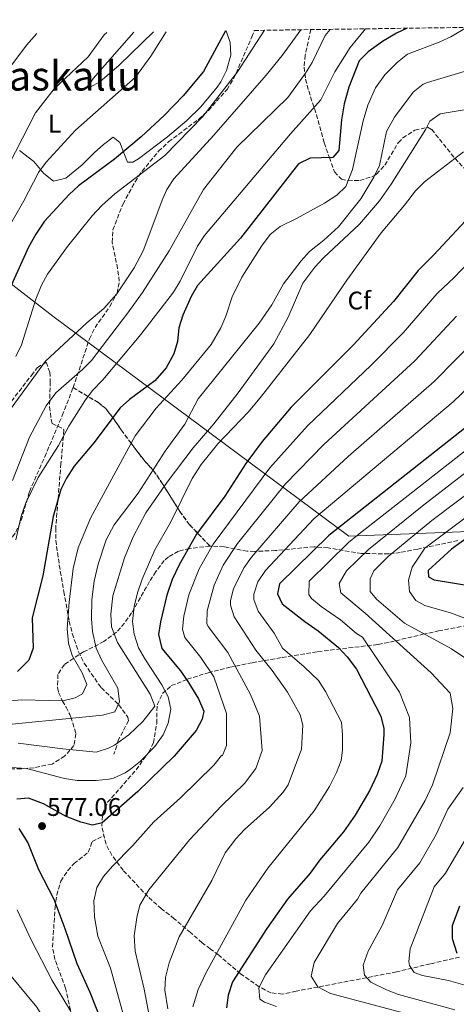
# Model space of a CAD drawing. Units: metres. Extents: x 596922 to 600356, y 4749936 to 4752298.
# Drawn here: x 598834 to 599005, y 4751895 to 4752282 of the extents above; entities that cross this region are included whole.
import ezdxf
from ezdxf.enums import TextEntityAlignment as Align

# ---------------------------------------------------------------- set-up
doc = ezdxf.new("R2010")
doc.units = ezdxf.units.M
doc.header["$MEASUREMENT"] = 0
doc.linetypes.add('DGN Style 3', pattern=[2.435891, 1.739922, -0.695969])
for name, color, linetype, lineweight in [('Cota de punto acotado terreno', 7, 'Continuous', 0), ('Curva de nivel directora', 30, 'Continuous', 30), ('Curva de nivel intermedia', 30, 'Continuous', 0), ('Etiqueta de uso rústico', 92, 'Continuous', 0), ('Etiqueta de zona arbolada', 92, 'Continuous', 0), ('Linea de separación interior de zonas arboladas', 92, 'DGN Style 3', 0), ('Límite de Concejo', 7, 'Continuous', 0), ('Línea de cambio de uso (parcela vista)', 92, 'Continuous', 0), ('Punto acotado terreno (símbolo)', 7, 'Continuous', 0), ('Senda', 7, 'DGN Style 3', 0), ('Texto de Área (paraje) menor', 7, 'Continuous', 0), ('Zona arbolada', 92, 'DGN Style 3', 0)]:
    doc.layers.add(name, color=color, linetype=linetype, lineweight=lineweight)
doc.styles.add('Style-Arial', font='arial.ttf')

# ---------------------------------------------------------------- blocks, each defined once
blk = doc.blocks.new('5PATER')
at = {"layer": 'Punto acotado terreno (símbolo)', "linetype": 'Continuous', "lineweight": 0}
h = blk.add_hatch(color=51, dxfattribs=at)
edge = h.paths.add_edge_path()
edge.add_ellipse((0, 0), major_axis=(-0.11, -0.111), ratio=0.999422, start_angle=0, end_angle=360)

msp = doc.modelspace()

# ---------------------------------------------------------------- linework, layer by layer
at = {"layer": 'Curva de nivel directora', "color": 30, "linetype": 'Continuous', "lineweight": 30, "flags": 128}
for points, elevation in [([(598914.64, 4752277.98), (598905.93, 4752262.02), (598898.01, 4752252.45), (598890.51, 4752244.65), (598881.39, 4752236.32), (598870.97, 4752227.5), (598856.84, 4752217.05), (598853.12, 4752213.7), (598843.5, 4752203.24), (598840, 4752198.13), (598837.13, 4752192.98), (598830.41, 4752177.91)], 525), ([(598985.97, 4752279), (598981.85, 4752277), (598976.33, 4752273.78), (598970.7, 4752269.76), (598967.19, 4752266.16), (598963.04, 4752255.8), (598961.22, 4752249.3), (598960.23, 4752242.97), (598959.13, 4752231), (598956.77, 4752228.27), (598947.87, 4752227.88), (598943.34, 4752225.7), (598920.53, 4752196.54), (598903.58, 4752177.94), (598901.1, 4752173.59), (598897.86, 4752166.22), (598896.31, 4752161.21), (598895.67, 4752155.85), (598894.29, 4752151.05), (598891.25, 4752145.57), (598886.83, 4752140.49), (598876.89, 4752133.17), (598873.17, 4752129.82), (598862.86, 4752116.03), (598855.17, 4752106.9), (598852.11, 4752102.21), (598849.85, 4752097.75), (598846.82, 4752087.17), (598842.75, 4752063.76), (598838.66, 4752047.32), (598838.99, 4752035.37), (598837.34, 4752030.7), (598832.85, 4752026.2)], 550), ([(599008.98, 4752203.37), (598996.39, 4752189.81), (598990.26, 4752183.82), (598980.66, 4752171.63), (598964.78, 4752154.49), (598940.38, 4752130.14), (598929.03, 4752116.61), (598922.54, 4752107.94), (598914.34, 4752095.07), (598903.23, 4752080.15), (598896.4, 4752068.13), (598893.65, 4752062.38), (598891.49, 4752056.21), (598889.05, 4752045.71), (598888.29, 4752040.71), (598889.57, 4752035.26), (598896.94, 4752026.42), (598899.81, 4752022.33), (598904, 4752015.52), (598906.02, 4752010.69), (598905.37, 4752007.46), (598903.13, 4752002.98), (598894.48, 4751992.89), (598880.09, 4751979.06), (598866.13, 4751966.74), (598862.29, 4751965.87), (598857.73, 4751967.07), (598851.91, 4751969.23), (598843, 4751974.19), (598837.19, 4751976.41), (598832.59, 4751976.04)], 575), ([(599011.68, 4752124.16), (598955.18, 4752079.66), (598935.79, 4752060.62), (598934.97, 4752056.74), (598936.93, 4752052.86), (598945.72, 4752045.83), (598951.08, 4752042.22), (598958.98, 4752035.63), (598962.44, 4752032.02), (598966.02, 4752027.15), (598975.65, 4752008.69), (598976.79, 4752003.79), (598976.86, 4752001.47), (598975.99, 4751991), (598974.16, 4751985.69), (598971.29, 4751979.55), (598965.58, 4751969.8), (598960.96, 4751963.27), (598951.7, 4751952.16), (598947.88, 4751947), (598939.01, 4751936.73), (598930.87, 4751925.24), (598917.31, 4751904.25), (598915.68, 4751899.09), (598915.02, 4751894.07)], 600), ([(599018.65, 4752085.27), (599003.46, 4752074.26), (598994.19, 4752065.86), (598994.42, 4752063.43), (598996.56, 4752062.19), (599011.81, 4752059.7)], 625), ([(598833.37, 4751964.56), (598836.86, 4751958.86), (598841.12, 4751948.44), (598847.11, 4751936.82), (598851.51, 4751925.28), (598856.11, 4751911.44), (598861.21, 4751900.15), (598869.82, 4751878.7), (598872.69, 4751866.16), (598875.27, 4751860.28), (598876.36, 4751855.38), (598876.03, 4751849.26), (598873.1, 4751843.69), (598871.93, 4751842.25), (598868.49, 4751838.63), (598863.51, 4751834.33), (598859.94, 4751831.89), (598855.49, 4751829.59), (598845.24, 4751825.43), (598840.89, 4751822.96), (598814.42, 4751805.66)], 575), ([(599006.56, 4751934.01), (599003.72, 4751926.33), (599003.73, 4751921.33), (599005.47, 4751915.49)], 625)]:
    msp.add_lwpolyline(points, dxfattribs=dict(at, elevation=elevation))
at = {"layer": 'Curva de nivel intermedia', "color": 30, "linetype": 'Continuous', "lineweight": 0, "flags": 128}
for points, elevation in [([(599009.34, 4752279.34), (599003.14, 4752275.66), (598998.61, 4752273.53), (598986.12, 4752268.85), (598982.24, 4752265.69), (598977.16, 4752260.7), (598973.53, 4752255.62), (598970.59, 4752248.76), (598968.74, 4752242.59), (598964.49, 4752223.49), (598961.94, 4752216.85), (598958.35, 4752213.36), (598953.51, 4752210.26), (598942.55, 4752204.2), (598936.03, 4752201.11), (598932.16, 4752197.93), (598928.7, 4752193.3), (598920.99, 4752181.16), (598917.18, 4752173.51), (598914.72, 4752165.9), (598912.79, 4752161.29), (598908.9, 4752154.66), (598897.39, 4752140.69), (598887.33, 4752129.69), (598879.13, 4752118.89), (598861.48, 4752086.49), (598856.72, 4752074.79), (598854.69, 4752066.74), (598853.1, 4752053.52), (598852.43, 4752042.97), (598852.93, 4752037.36), (598854.31, 4752032.56), (598858.32, 4752025.74), (598860.11, 4752021.06), (598858.39, 4752017.49), (598855.55, 4752015.85), (598850.67, 4752014.74), (598834.39, 4752015.06), (598826.96, 4752014.38)], 555), ([(598818.55, 4752182.05), (598835.34, 4752211.15), (598841.14, 4752222.35), (598844.1, 4752226.37), (598855.7, 4752238.96), (598879.18, 4752259.79), (598885.31, 4752267.98), (598891.34, 4752277.64)], 520), ([(598944.27, 4752278.41), (598936.84, 4752268.25), (598930.61, 4752260.53), (598910.04, 4752237.04), (598894.23, 4752219.83), (598891.48, 4752215.64), (598889.94, 4752212.03), (598882.22, 4752191.53), (598878.72, 4752184.89), (598871.85, 4752174.63), (598866.76, 4752168.89), (598860.06, 4752163.22), (598843.83, 4752148.23), (598827.63, 4752125.84)], 535), ([(598829.47, 4752225.29), (598839.86, 4752245.72), (598847.26, 4752255.15), (598860.58, 4752267.75), (598866.86, 4752276.43), (598867.9, 4752277.31)], 515), ([(598830.26, 4752264.12), (598836.32, 4752272.3), (598840.46, 4752276.91)], 510), ([(598955.69, 4752278.57), (598953.82, 4752276.1), (598948.61, 4752265.57), (598946.01, 4752261.29), (598939.07, 4752251.76), (598919.06, 4752232.28), (598905.95, 4752215.57), (598892.48, 4752191.5), (598882, 4752175.22), (598876.21, 4752167.22), (598861.89, 4752148.42), (598858.35, 4752144.88), (598847.87, 4752135.76), (598844.1, 4752130.68), (598837.54, 4752118.33), (598830.84, 4752101.23)], 540), ([(598969.68, 4752278.77), (598963.55, 4752271.39), (598957.56, 4752261.91), (598952.01, 4752250.81), (598940.19, 4752237.48), (598906.38, 4752197.61), (598903.65, 4752193.41), (598896.79, 4752179.57), (598894.17, 4752175.31), (598881.34, 4752158.71), (598866.36, 4752140.84), (598862.31, 4752136.66), (598859.33, 4752132.64), (598853.07, 4752122.64), (598848.91, 4752115.07), (598840.93, 4752102.49), (598836.18, 4752092.47), (598834.25, 4752087.31), (598832.17, 4752077.98)], 545), ([(598929.88, 4752278.2), (598919.35, 4752261.87), (598905.67, 4752244.34), (598890.69, 4752228.94), (598871.1, 4752213.88), (598865.99, 4752209.38), (598862.14, 4752205.33), (598852.53, 4752193.23), (598844.7, 4752182.38), (598842.31, 4752177.98), (598840.01, 4752172.48), (598834.42, 4752154.53), (598832.21, 4752149.95)], 530), ([(599011, 4752262.75), (598993.95, 4752257.72), (598992.33, 4752257), (598988.38, 4752253.91), (598981.01, 4752244.08), (598977.91, 4752238.42), (598975.11, 4752225.05), (598972.94, 4752220.54), (598967.82, 4752212.02), (598958.98, 4752200.98), (598953.22, 4752195.73), (598947.64, 4752191.32), (598944.31, 4752187.58), (598937.38, 4752178.57), (598932.77, 4752170.36), (598927.83, 4752163.09), (598903.8, 4752133.37), (598898.66, 4752123.35), (598890.88, 4752112.78), (598880.26, 4752096.3), (598870.8, 4752083.92), (598867.68, 4752078), (598864.61, 4752068.41), (598863.02, 4752061.71), (598862.03, 4752054.55), (598861.92, 4752046.94), (598862.37, 4752041.96), (598863.79, 4752035.41), (598865.87, 4752030.86), (598872.28, 4752019.66), (598872.97, 4752014.31), (598871.13, 4752010.38), (598866.3, 4752009.04), (598818.87, 4752004.37)], 560), ([(599010.03, 4752247.24), (598998.92, 4752245.38), (598994.9, 4752242.51), (598993.39, 4752239.33), (598979.67, 4752217.69), (598975.12, 4752211.16), (598967.28, 4752202.01), (598953.14, 4752188.8), (598949.75, 4752185.13), (598945, 4752178.81), (598939.27, 4752165.4), (598933.54, 4752154.94), (598919.54, 4752135.79), (598909.96, 4752123.52), (598901.88, 4752114.05), (598891.7, 4752100.64), (598883.23, 4752088.59), (598878.29, 4752079.1), (598874.86, 4752070.92), (598870.35, 4752055.94), (598869.56, 4752048.71), (598869.73, 4752043.72), (598872.21, 4752037.59), (598884.96, 4752017.31), (598886.82, 4752012.6), (598882.14, 4752006.51), (598876.64, 4752001.27), (598871, 4751997.32), (598868.62, 4751996.07), (598863.8, 4751994.58), (598850.6, 4751995.81), (598833.17, 4751998.08)], 565), ([(599008.2, 4752230.46), (598992.83, 4752218.62), (598989.26, 4752215.12), (598984.99, 4752209.5), (598975.73, 4752198.63), (598962.28, 4752179.94), (598947.69, 4752158.63), (598928.78, 4752134.36), (598923.68, 4752128.28), (598911.54, 4752115.75), (598905.09, 4752107.61), (598901.48, 4752102.11), (598892.93, 4752084.81), (598886.85, 4752074.09), (598881.84, 4752062.48), (598880, 4752057.12), (598878.76, 4752051.82), (598878, 4752045.9), (598878.66, 4752040.95), (598880.43, 4752035.51), (598883.11, 4752030.75), (598889.62, 4752020.95), (598892, 4752016.28), (598893.08, 4752011.37), (598892.1, 4752005.88), (598890.11, 4752001.29), (598886.77, 4751996.75), (598881.15, 4751991), (598877.3, 4751987.85), (598875.12, 4751986.4), (598870.56, 4751984.29), (598868.78, 4751983.87), (598863.81, 4751983.33), (598856.24, 4751983.33), (598851.32, 4751984.23), (598836.43, 4751988.08), (598826.27, 4751988.8)], 570), ([(599015.48, 4752192.61), (599004.63, 4752181.14), (598997.78, 4752174.8), (598984.49, 4752159.35), (598971.8, 4752146.57), (598946.78, 4752122.76), (598932.08, 4752106.28), (598909.75, 4752076.24), (598904.28, 4752066.63), (598900.19, 4752056.32), (598898.24, 4752047.92), (598897.76, 4752042.86), (598898.65, 4752039.56), (598904.91, 4752031.76), (598909.96, 4752024.16), (598914.96, 4752009.66), (598914.96, 4751997.16), (598913.46, 4751993.16), (598912.96, 4751993.16), (598909.96, 4751989.39), (598896.89, 4751976.55), (598886.37, 4751967.18), (598878.1, 4751957.72), (598870.14, 4751949.78), (598866.69, 4751945.6), (598864.07, 4751941.36), (598862.89, 4751936.04), (598863.08, 4751929.76), (598864.41, 4751922.24), (598869.42, 4751909.63), (598877.1, 4751881.58)], 580), ([(599005.38, 4752165.85), (598988.99, 4752148.24), (598953.19, 4752115.37), (598938.18, 4752099.95), (598919.34, 4752076.48), (598913.65, 4752068.07), (598910.18, 4752060.12), (598907.42, 4752050.12), (598907.23, 4752045.06), (598907.73, 4752043.85), (598915.46, 4752033.66), (598924.46, 4752017.16), (598927.96, 4752008.66), (598928.96, 4751995.16), (598926.46, 4751988.16), (598922.05, 4751982.15), (598913.06, 4751973.45), (598900.41, 4751960.07), (598884.52, 4751940.48), (598880.98, 4751934.36), (598879.71, 4751929.52), (598878.71, 4751922.33), (598879.12, 4751916.3), (598882.64, 4751901.36), (598884.7, 4751890.43)], 585), ([(599013.45, 4752157.36), (598996.55, 4752140.21), (598962.84, 4752110.76), (598943.52, 4752092.84), (598924.82, 4752071.19), (598921.99, 4752067.15), (598917.72, 4752058.87), (598916.53, 4752054.03), (598916.61, 4752052.33), (598918.03, 4752047.66), (598926.46, 4752034.66), (598932.96, 4752026.66), (598938.96, 4752018.16), (598943.96, 4752009.16), (598944.96, 4752005.16), (598944.46, 4751995.66), (598939.29, 4751981.7), (598937.22, 4751978.83), (598931.86, 4751972.87), (598922.09, 4751964.1), (598918.69, 4751960.44), (598914.5, 4751954.9), (598909.17, 4751944.07), (598896.37, 4751921.94), (598892.43, 4751911.73), (598890.98, 4751905.94), (598890.74, 4751900.94), (598891.93, 4751893.62)], 590), ([(599020.37, 4752147.74), (599004.12, 4752132.18), (598949.35, 4752086.25), (598930.31, 4752065.9), (598927.31, 4752061.52), (598925.78, 4752056.65), (598925.79, 4752054.53), (598927.48, 4752049.95), (598933.74, 4752041.28), (598937.06, 4752035.37), (598945.55, 4752028.11), (598951.16, 4752022.63), (598953.87, 4752018.42), (598960.17, 4752006.35), (598960.61, 4752001.38), (598960.56, 4751995.26), (598960.05, 4751991.19), (598958.24, 4751986.53), (598955.43, 4751980.99), (598949.4, 4751971.49), (598931.19, 4751948.95), (598922.61, 4751936.38), (598906.96, 4751907.89), (598903.81, 4751901.25), (598901.77, 4751894.41)], 595), ([(598934.69, 4751894.62), (598929.96, 4751896.25), (598928.07, 4751897.46), (598927.66, 4751901.89), (598930.37, 4751907.01), (598947.95, 4751932.13), (598953.43, 4751937.95), (598970.99, 4751959.19), (598975.27, 4751965.56), (598981.33, 4751976.13), (598985.46, 4751985.16), (598987.46, 4751998.16), (598986.96, 4752008.16), (598982.96, 4752018.16), (598968.46, 4752039.66), (598966.07, 4752041.19), (598959.75, 4752046.46), (598952.25, 4752051.72), (598948.43, 4752054.97), (598947.31, 4752056.53), (598947.47, 4752061.67), (598962.98, 4752076.9), (598966.5, 4752079.81), (599009.93, 4752113.91)], 605), ([(598950.87, 4751902.33), (598948.22, 4751906.55), (598949.51, 4751911.83), (598958.62, 4751927.19), (598966.42, 4751936.76), (598967.84, 4751939.18), (598982.39, 4751957.03), (598993.02, 4751975.5), (598995.96, 4751981.66), (599002.96, 4752002.16), (599003.96, 4752011.66), (599002.96, 4752017.66), (598995.46, 4752025.66), (598969.46, 4752049.16), (598959.93, 4752057.09), (598959.25, 4752060.76), (598962.22, 4752065.73), (598970.79, 4752074.14), (598991.9, 4752091.2), (599012.11, 4752106.75)], 610), ([(599012.96, 4752028.66), (599003.46, 4752035.16), (598984.96, 4752045.16), (598973.96, 4752054.66), (598971.46, 4752057.66), (598971.46, 4752062.66), (598972.88, 4752065.77), (598978.59, 4752071.38), (598995.75, 4752085.56), (599014.29, 4752099.59)], 615), ([(599016.47, 4752092.43), (598992.96, 4752074.66), (598987.96, 4752067.16), (598986.46, 4752062.16), (598986.96, 4752057.66), (598989.46, 4752054.16), (598992.96, 4752052.16), (599003.46, 4752049.16), (599013.96, 4752045.16)], 620), ([(598997.46, 4751962.16), (599001.96, 4751972.16), (599007.96, 4751980.66)], 615), ([(599013.22, 4751967.63), (599001.06, 4751946.93), (598996.67, 4751941.63), (598987.13, 4751917.21), (598986.7, 4751912.21), (598986.98, 4751910.72), (598988.77, 4751908), (598992.03, 4751906.79), (599002.18, 4751904.82), (599014.18, 4751901.42)], 620), ([(599004.71, 4751893.24), (598982.6, 4751899.35), (598977.91, 4751901.09), (598971.75, 4751904.18), (598969.23, 4751906.9), (598968.72, 4751910.77), (598970.66, 4751916.38), (598976.12, 4751926.47), (598982.25, 4751940.4), (598991.03, 4751951.02), (598997.46, 4751962.16)], 615), ([(598832.7, 4751932.56), (598838.2, 4751920.84), (598846.47, 4751904.77), (598853.7, 4751892.89), (598855.83, 4751888.36), (598859.99, 4751877.91), (598861.38, 4751873.11), (598861.96, 4751866.61), (598861.59, 4751861.02), (598860.33, 4751855.37), (598856.65, 4751849.39), (598848.69, 4751839.21), (598842.7, 4751833.48), (598838.5, 4751830.75), (598816.79, 4751821.19)], 570), ([(598829.65, 4751907.25), (598840.48, 4751894.32), (598845.81, 4751885.49), (598847.4, 4751880.63), (598847.87, 4751875.58), (598847.55, 4751874.88), (598844.6, 4751872.19), (598840.28, 4751869.76), (598839.15, 4751868.66), (598838.21, 4751865.04), (598838.84, 4751854.73), (598838.45, 4751849.63), (598836.32, 4751846.3), (598832.42, 4751843.12)], 565), ([(598994.77, 4751889.36), (598955.81, 4751899.63), (598950.87, 4751902.33)], 610)]:
    msp.add_lwpolyline(points, dxfattribs=dict(at, elevation=elevation))
at = {"layer": 'Linea de separación interior de zonas arboladas', "color": 92, "linetype": 'DGN Style 3', "lineweight": 0}
msp.add_polyline3d([(598908.47, 4752075.5, 581.2), (598900.45, 4752083.9, 575.89), (598896.65, 4752089.15, 573.05), (598889.9, 4752099.91, 566.11), (598886.36, 4752105.09, 563.91), (598882.44, 4752109.4, 560.12), (598877.56, 4752115.94, 556.66), (598873.56, 4752121.16, 554.45), (598870.58, 4752125.66, 551.93), (598867.52, 4752129.51, 550.66), (598864.64, 4752131.9, 550.35), (598854.73, 4752137.76, 542.86)], dxfattribs=at)
at = {"layer": 'Límite de Concejo', "color": 7, "linetype": 'Continuous', "lineweight": 0}
msp.add_polyline3d([(598694.98, 4752274.82, 498.99), (598734.28, 4752252.86, 496.4), (598846.74, 4752165.84, 532.32), (598963.12, 4752079.34, 603.73), (599084.76, 4752084.14, 649.08), (599171.1, 4752087.05, 675.93), (599210.24, 4752085.92, 681.44), (599233.98, 4752086.42, 684.13), (599246.79, 4752064.69, 693.83), (599263.04, 4752029.53, 712.04), (599274.91, 4751999.29, 717.72), (599279.5, 4751983.45, 707.16)], dxfattribs=at)
at = {"layer": 'Línea de cambio de uso (parcela vista)', "color": 92, "linetype": 'Continuous', "lineweight": 0}
for points in [[(598914.82, 4752277.98, 526.7), (598916.45, 4752273.43, 526.7), (598916.7, 4752268.44, 527.26), (598915, 4752262.41, 527.22), (598912.79, 4752257.9, 527.01), (598911.35, 4752255.78, 527.02), (598904.86, 4752248.08, 527.39), (598899.45, 4752242.81, 527.65), (598891.86, 4752236.29, 527.91), (598880.46, 4752227.73, 527.65), (598878.12, 4752226.32, 527.65), (598876.08, 4752226.42, 526.7), (598873.05, 4752234.06, 523.55), (598870.44, 4752236.14, 522.6), (598866.59, 4752233.35, 523), (598863.02, 4752230.02, 523.55), (598858.29, 4752225.35, 523.24), (598851.88, 4752220.15, 523.24), (598846.99, 4752218.87, 522.98), (598843.15, 4752221.91, 521.24), (598839.28, 4752226.59, 519.14), (598833.67, 4752230.97, 515.98)], [(598878.56, 4752277.46, 516.39), (598862.6, 4752259.29, 516.61), (598860.99, 4752256.72, 516.93), (598861.38, 4752255.78, 517.56), (598865.26, 4752257.95, 517.56), (598872.78, 4752264.55, 517.56), (598886.26, 4752277.57, 517.97)]]:
    msp.add_polyline3d(points, dxfattribs=at)
at = {"layer": 'Senda', "color": 7, "linetype": 'DGN Style 3', "lineweight": 0}
for points in [[(598948.13, 4752278.46, 535.42), (598945.93, 4752268.42, 537.89), (598945.5, 4752263.69, 539.18), (598946.07, 4752259.01, 540.65), (598947.29, 4752254.34, 542.24), (598950.34, 4752245.04, 545.47), (598953.39, 4752233.97, 548.43), (598955.42, 4752228.21, 550), (598957.42, 4752222.54, 552.1), (598960.13, 4752219.73, 553.81), (598962.72, 4752219.06, 554.97), (598962.79, 4752219.06, 555), (598967.41, 4752219.21, 557.17), (598972.42, 4752220.78, 559.61), (598973.3, 4752221.28, 560), (598973.96, 4752221.67, 560.27), (598977.19, 4752225.2, 561.55), (598982.5, 4752234.03, 562.99), (598984.34, 4752235.89, 563.27), (598989.06, 4752238.99, 564.01), (598993.72, 4752240.02, 565), (598994.02, 4752240.09, 565.08), (598995.65, 4752239.19, 565.6), (599004.65, 4752228, 569.95), (599004.8, 4752227.84, 570), (599014.77, 4752217.14, 572.96)], [(598823.04, 4752122.78, 533.68), (598838.29, 4752142.58, 534.04), (598840.66, 4752145.64, 534.63), (598844.16, 4752147.78, 536.2), (598845.54, 4752143.82, 538.43), (598845.73, 4752140.14, 539.99), (598845.44, 4752130.23, 541.32), (598846.17, 4752124.71, 543.72), (598846.5, 4752123.66, 544.09), (598851.07, 4752121.37, 544.96), (598851.09, 4752121.06, 545.03), (598849.94, 4752107.95, 547.87), (598847.88, 4752082.64, 551.34), (598847.9, 4752077.75, 552.22), (598849.27, 4752067.99, 554.18), (598851.02, 4752057.65, 555.75), (598853.2, 4752045.98, 556.7), (598854.36, 4752041.14, 556.85), (598856.83, 4752034, 557.01), (598859.07, 4752029.47, 557.3), (598864.66, 4752021.28, 558.51), (598865.84, 4752019.78, 558.91), (598872.64, 4752013.13, 561.85), (598876.19, 4752008.31, 563.24), (598876.46, 4752006.89, 563.63), (598872.6, 4751999.44, 565.53), (598870.77, 4751993.76, 566.47)], [(598822.78, 4751825.62, 568.68), (598837.86, 4751833.21, 569.31), (598847.29, 4751838.5, 569.31), (598848.35, 4751839.37, 569.31), (598850.41, 4751842.74, 569.63), (598853.59, 4751852.73, 569.31), (598856.08, 4751858.92, 569.31), (598858.38, 4751863.78, 569.63), (598860.29, 4751869.41, 569.63), (598859.99, 4751874.39, 569.92), (598858.67, 4751880.16, 569.63), (598854.13, 4751890.73, 569.63), (598851.75, 4751901.73, 571.12), (598847.58, 4751913.08, 572.15), (598846.58, 4751917.92, 572.99), (598847.61, 4751933.45, 574.67), (598848.24, 4751938.34, 575.51), (598849.92, 4751943.83, 576.56), (598852.61, 4751948.02, 577.07), (598855.08, 4751950.76, 577.19), (598860.68, 4751955.2, 576.88), (598862.14, 4751959.41, 576.88), (598866.53, 4751961.58, 576.88)]]:
    msp.add_polyline3d(points, dxfattribs=at)
at = {"layer": 'Zona arbolada', "color": 92, "linetype": 'DGN Style 3', "lineweight": 0}
for points in [[(599005.92, 4752077.7, 624.15), (598990.16, 4752074.32, 620.86), (598983.26, 4752072.98, 618.45), (598978.75, 4752072.43, 616.16), (598968.06, 4752072.61, 610.57), (598954.89, 4752074.81, 603.65), (598949.44, 4752075.24, 600.8), (598934.24, 4752073.74, 594.49), (598925.98, 4752073.44, 588.79), (598923.17, 4752073.48, 587.24), (598914.04, 4752075.23, 583.55), (598908.47, 4752075.5, 581.2), (598900.45, 4752083.9, 575.89), (598896.65, 4752089.15, 573.05), (598889.9, 4752099.91, 566.11), (598886.36, 4752105.09, 563.91), (598882.44, 4752109.4, 560.12), (598877.56, 4752115.94, 556.66), (598873.56, 4752121.16, 554.45), (598870.58, 4752125.66, 551.93), (598867.52, 4752129.51, 550.66), (598864.64, 4752131.9, 550.35), (598854.73, 4752137.76, 542.86), (598861.15, 4752156.99, 538.37), (598863.34, 4752161.4, 537.71), (598869.13, 4752169.64, 536.51), (598872.04, 4752174.87, 535.85), (598872.84, 4752179.57, 535.35), (598872.19, 4752184.58, 534.87), (598870.03, 4752194.84, 533.92), (598870.3, 4752199.77, 533.43), (598874.33, 4752209.97, 531.92), (598879.04, 4752218.67, 530.23), (598881.81, 4752222.82, 529.48), (598888.26, 4752230.65, 528.61), (598892.24, 4752234.36, 528.55), (598904.2, 4752243.36, 528.84), (598907.9, 4752246.67, 528.9), (598915.19, 4752254.95, 528.92), (598917.77, 4752259.13, 528.91), (598924.98, 4752275.62, 528.6), (598925.91, 4752278.14, 528.43), (599219.54, 4752282.36, 603.68)], [(598854.73, 4752137.76, 542.86), (598861.15, 4752156.99, 538.37), (598863.34, 4752161.4, 537.71), (598869.13, 4752169.64, 536.51), (598872.04, 4752174.87, 535.85), (598872.84, 4752179.57, 535.35), (598872.19, 4752184.58, 534.87), (598870.03, 4752194.84, 533.92), (598870.3, 4752199.77, 533.43), (598874.33, 4752209.97, 531.92), (598879.04, 4752218.67, 530.23), (598881.81, 4752222.82, 529.48), (598888.26, 4752230.65, 528.61), (598892.24, 4752234.36, 528.55), (598904.2, 4752243.36, 528.84), (598907.9, 4752246.67, 528.9), (598915.19, 4752254.95, 528.92), (598917.77, 4752259.13, 528.91), (598924.98, 4752275.62, 528.6), (598925.91, 4752278.14, 528.43)], [(598781.07, 4752073.28, 532.25), (598799.75, 4752073.52, 538.68), (598817.16, 4752073.26, 542.15), (598822.11, 4752073.9, 543.03), (598826.86, 4752075.86, 543.87), (598830.85, 4752079.16, 544.67), (598832.17, 4752080.97, 544.99), (598834.3, 4752085.65, 545.62), (598837.53, 4752096.89, 546.25), (598843.59, 4752110.6, 545.79), (598850.43, 4752126.82, 544.52), (598854.73, 4752137.76, 542.86)], [(598832.17, 4752080.97, 544.99), (598834.3, 4752085.65, 545.62), (598837.53, 4752096.89, 546.25), (598843.59, 4752110.6, 545.79), (598850.43, 4752126.82, 544.52), (598854.73, 4752137.76, 542.86), (598864.64, 4752131.9, 550.35), (598867.52, 4752129.51, 550.66), (598870.58, 4752125.66, 551.93), (598873.56, 4752121.16, 554.45), (598877.56, 4752115.94, 556.66), (598882.44, 4752109.4, 560.12), (598886.36, 4752105.09, 563.91), (598889.9, 4752099.91, 566.11), (598896.65, 4752089.15, 573.05), (598900.45, 4752083.9, 575.89), (598908.47, 4752075.5, 581.2), (598900.47, 4752074.59, 577.78), (598896.11, 4752073.47, 575.61), (598892.18, 4752071.33, 573.35), (598890.54, 4752069.79, 572.42), (598887.27, 4752065.47, 572.42), (598884.76, 4752061.58, 570.53), (598877.71, 4752049.25, 567.41), (598874.94, 4752045.26, 566.09), (598871.75, 4752041.66, 564.69), (598866.82, 4752037.97, 562.24), (598858.82, 4752033.89, 557.62), (598856.94, 4752032.79, 556.97), (598851.27, 4752028.96, 556.34), (598848.73, 4752025.07, 556.34), (598848.54, 4752019.98, 556.34), (598849.01, 4752017.95, 556.34), (598850.48, 4752014.58, 558.78), (598851.96, 4752012.2, 563.84), (598853.44, 4752009.36, 568.08), (598853.83, 4752008.34, 568.64), (598855.82, 4752001.7, 570.21), (598855.04, 4751997.17, 570.9), (598851.38, 4751992.89, 571.51), (598846.41, 4751989.86, 571.97), (598839.35, 4751988.4, 572.2), (598834.28, 4751988.01, 571.93), (598824.34, 4751987.87, 570.36)], [(598908.47, 4752075.5, 581.2), (598900.47, 4752074.59, 577.78), (598896.11, 4752073.47, 575.61), (598892.18, 4752071.33, 573.35), (598890.54, 4752069.79, 572.42), (598887.27, 4752065.47, 572.42), (598884.76, 4752061.58, 570.53), (598877.71, 4752049.25, 567.41), (598874.94, 4752045.26, 566.09), (598871.75, 4752041.66, 564.69), (598866.82, 4752037.97, 562.24), (598858.82, 4752033.89, 557.62), (598856.94, 4752032.79, 556.97), (598851.27, 4752028.96, 556.34), (598848.73, 4752025.07, 556.34), (598848.54, 4752019.98, 556.34), (598849.01, 4752017.95, 556.34), (598850.48, 4752014.58, 558.78), (598851.96, 4752012.2, 563.84), (598853.44, 4752009.36, 568.08), (598853.83, 4752008.34, 568.64), (598855.82, 4752001.7, 570.21), (598855.04, 4751997.17, 570.9), (598851.38, 4751992.89, 571.51), (598846.41, 4751989.86, 571.97), (598839.35, 4751988.4, 572.2), (598834.28, 4751988.01, 571.93), (598824.34, 4751987.87, 570.36)], [(599005.92, 4752077.7, 624.15), (598990.16, 4752074.32, 620.86), (598983.26, 4752072.98, 618.45), (598978.75, 4752072.43, 616.16), (598968.06, 4752072.61, 610.57), (598954.89, 4752074.81, 603.65), (598949.44, 4752075.24, 600.8), (598934.24, 4752073.74, 594.49), (598925.98, 4752073.44, 588.79), (598923.17, 4752073.48, 587.24), (598914.04, 4752075.23, 583.55), (598908.47, 4752075.5, 581.2)], [(599006.54, 4751913.93, 626.34), (598995.07, 4751911.34, 622.87), (598981.78, 4751908.17, 618.15), (598972.4, 4751906.35, 615.62), (598942.39, 4751900.62, 610.26), (598936.97, 4751899.46, 607.73), (598932.42, 4751899.94, 606.64), (598927.85, 4751902.31, 605.66), (598920.46, 4751907.44, 603.73), (598916.74, 4751910.64, 602.49), (598911.86, 4751914.83, 600.48), (598908.61, 4751917.21, 597.85), (598905.38, 4751919.64, 594.61), (598900.89, 4751923.61, 591.83), (598894.48, 4751929.08, 589.45), (598889.47, 4751933.02, 589.13), (598884.04, 4751937.78, 587.55), (598874.4, 4751948.1, 582.16), (598869.9, 4751954.03, 579.67), (598867.63, 4751958.33, 578.05), (598865.98, 4751965.4, 575.57), (598866.26, 4751970.29, 574.51), (598868.21, 4751974.81, 574), (598879.46, 4751987.57, 572.42), (598884.44, 4751994.52, 572.11), (598886.26, 4751998.2, 571.79), (598887.6, 4752005.83, 570.84), (598887.55, 4752010.83, 570.67), (598887.79, 4752013.12, 571.16), (598889.87, 4752017.52, 573.07), (598893.28, 4752020.66, 575.28), (598899.54, 4752023.18, 578.88), (598907.78, 4752025.73, 583.91), (598916.24, 4752027.88, 588.87), (598925.14, 4752029.69, 593.23), (598936.84, 4752031.73, 597.51), (598950.91, 4752034.05, 602.02), (598974.55, 4752036.83, 609.31), (598979.14, 4752037.76, 611.09), (598992.15, 4752040.83, 617.97), (598998.32, 4752042.17, 620.66), (599003.17, 4752043.1, 621.37), (599008.18, 4752044.02, 621.33)], [(599006.54, 4751913.93, 626.34), (598995.07, 4751911.34, 622.87), (598981.78, 4751908.17, 618.15), (598972.4, 4751906.35, 615.62), (598942.39, 4751900.62, 610.26), (598936.97, 4751899.46, 607.73), (598932.42, 4751899.94, 606.64), (598927.85, 4751902.31, 605.66), (598920.46, 4751907.44, 603.73), (598916.74, 4751910.64, 602.49), (598911.86, 4751914.83, 600.48), (598908.61, 4751917.21, 597.85), (598905.38, 4751919.64, 594.61), (598900.89, 4751923.61, 591.83), (598894.48, 4751929.08, 589.45), (598889.47, 4751933.02, 589.13), (598884.04, 4751937.78, 587.55), (598874.4, 4751948.1, 582.16), (598869.9, 4751954.03, 579.67), (598867.63, 4751958.33, 578.05), (598865.98, 4751965.4, 575.57), (598866.26, 4751970.29, 574.51), (598868.21, 4751974.81, 574), (598879.46, 4751987.57, 572.42), (598884.44, 4751994.52, 572.11), (598886.26, 4751998.2, 571.79), (598887.6, 4752005.83, 570.84), (598887.55, 4752010.83, 570.67), (598887.79, 4752013.12, 571.16), (598889.87, 4752017.52, 573.07), (598893.28, 4752020.66, 575.28), (598899.54, 4752023.18, 578.88), (598907.78, 4752025.73, 583.91), (598916.24, 4752027.88, 588.87), (598925.14, 4752029.69, 593.23), (598936.84, 4752031.73, 597.51), (598950.91, 4752034.05, 602.02), (598974.55, 4752036.83, 609.31), (598979.14, 4752037.76, 611.09), (598992.15, 4752040.83, 617.97), (598998.32, 4752042.17, 620.66), (599003.17, 4752043.1, 621.37), (599008.18, 4752044.02, 621.33)]]:
    msp.add_polyline3d(points, dxfattribs=at)

# ---------------------------------------------------------------- block references
at = {"layer": 'Punto acotado terreno (símbolo)', "color": 7, "linetype": 'Continuous', "lineweight": 0, "xscale": 10, "yscale": 10, "zscale": 10}
msp.add_blockref('5PATER', (598842.5, 4751965.47, 577.06), dxfattribs=at)

# ---------------------------------------------------------------- texts
at = {"layer": 'Cota de punto acotado terreno', "color": 7, "linetype": 'Continuous', "lineweight": 0, "style": 'Style-Arial'}
msp.add_text('577.06', height=7, dxfattribs=at).set_placement((598844.49, 4751969.47, 577.06))
at = {"layer": 'Etiqueta de uso rústico', "color": 92, "linetype": 'Continuous', "lineweight": 0, "style": 'Style-Arial'}
msp.add_text('L', height=7, dxfattribs=at).set_placement((598847.44, 4752241.49, 517.33), align=Align.MIDDLE_CENTER)
at = {"layer": 'Etiqueta de zona arbolada', "color": 92, "linetype": 'Continuous', "lineweight": 0, "style": 'Style-Arial'}
msp.add_text('Cf', height=7, dxfattribs=at).set_placement((598967.17, 4752171.99, 571.93), align=Align.MIDDLE_CENTER)
at = {"layer": 'Texto de Área (paraje) menor', "color": 7, "linetype": 'Continuous', "lineweight": 0, "style": 'Style-Arial'}
msp.add_text('Kaskallu', height=11.5, dxfattribs=at).set_placement((598850.41, 4752260.25, 511.69), align=Align.MIDDLE_CENTER)

doc.saveas('drawing.dxf')
